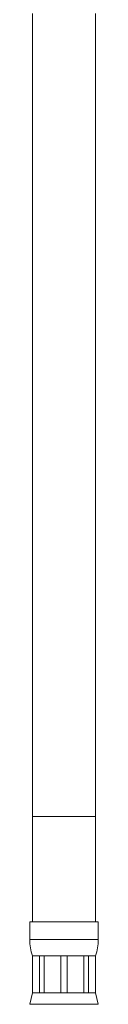
# Model space of a CAD drawing. Units: millimetres. Extents: x -2933 to 5234, y -7035 to 2790.
# Drawn here: x -893 to -763, y -3593 to -1722 of the extents above; entities that cross this region are included whole.
import ezdxf

# ---------------------------------------------------------------- set-up
doc = ezdxf.new("R2010")
doc.units = ezdxf.units.MM
doc.header["$LTSCALE"] = 10

msp = doc.modelspace()

# ---------------------------------------------------------------- linework, layer by layer
at = {"color": 7, "linetype": 'Continuous', "lineweight": 15}
for p, q in [((-888.4, -1710.7), (-888.4, -3235.7)), ((-768.4, -3235.7), (-768.4, -1710.7)), ((-888.4, -3235.7), (-888.4, -3435.7)), ((-768.4, -3435.7), (-768.4, -3235.7)), ((-893.4, -3435.7), (-893.4, -3469.5)), ((-763.4, -3435.7), (-893.4, -3435.7)), ((-763.4, -3469.5), (-763.4, -3435.7)), ((-888.4, -3500.7), (-888.4, -3570.7)), ((-888, -3500.7), (-888.4, -3500.7)), ((-874.9, -3500.7), (-888, -3500.7)), ((-888, -3500.7), (-888, -3570.7)), ((-866.2, -3500.7), (-874.9, -3500.7)), ((-874.9, -3570.7), (-874.9, -3500.7)), ((-834.5, -3500.7), (-866.2, -3500.7)), ((-866.2, -3500.7), (-866.2, -3570.7)), ((-822.2, -3500.7), (-834.5, -3500.7)), ((-834.5, -3570.7), (-834.5, -3500.7)), ((-790.5, -3500.7), (-822.2, -3500.7)), ((-822.2, -3500.7), (-822.2, -3570.7)), ((-781.8, -3500.7), (-790.5, -3500.7)), ((-790.5, -3570.7), (-790.5, -3500.7)), ((-768.7, -3500.7), (-781.8, -3500.7)), ((-781.8, -3500.7), (-781.8, -3570.7)), ((-768.4, -3500.7), (-768.7, -3500.7)), ((-768.7, -3570.7), (-768.7, -3500.7)), ((-768.4, -3570.7), (-768.4, -3500.7)), ((-888.4, -3570.7), (-893, -3592.6)), ((-888, -3570.7), (-888.4, -3570.7)), ((-874.9, -3570.7), (-888, -3570.7)), ((-866.2, -3570.7), (-874.9, -3570.7)), ((-834.5, -3570.7), (-866.2, -3570.7)), ((-822.2, -3570.7), (-834.5, -3570.7)), ((-790.5, -3570.7), (-822.2, -3570.7)), ((-781.8, -3570.7), (-790.5, -3570.7)), ((-768.7, -3570.7), (-781.8, -3570.7)), ((-768.4, -3570.7), (-768.7, -3570.7)), ((-763.7, -3592.6), (-768.4, -3570.7))]:
    msp.add_line(p, q, dxfattribs=at)
at = {"color": 7, "linetype": 'Continuous', "lineweight": 0}
for p, q in [((-768.4, -3235.7), (-888.4, -3235.7)), ((-763.4, -3469.5), (-893.4, -3469.5)), ((-763.7, -3592.6), (-893, -3592.6))]:
    msp.add_line(p, q, dxfattribs=at)
at = {"color": 7, "linetype": 'Continuous', "lineweight": 15}
for centre, start, end in [((-793.4, -3469.5), 180, 198.1949), ((-863.4, -3469.5), 341.8051, 0)]:
    msp.add_arc(centre, 100, start, end, dxfattribs=at)

doc.saveas('drawing.dxf')
